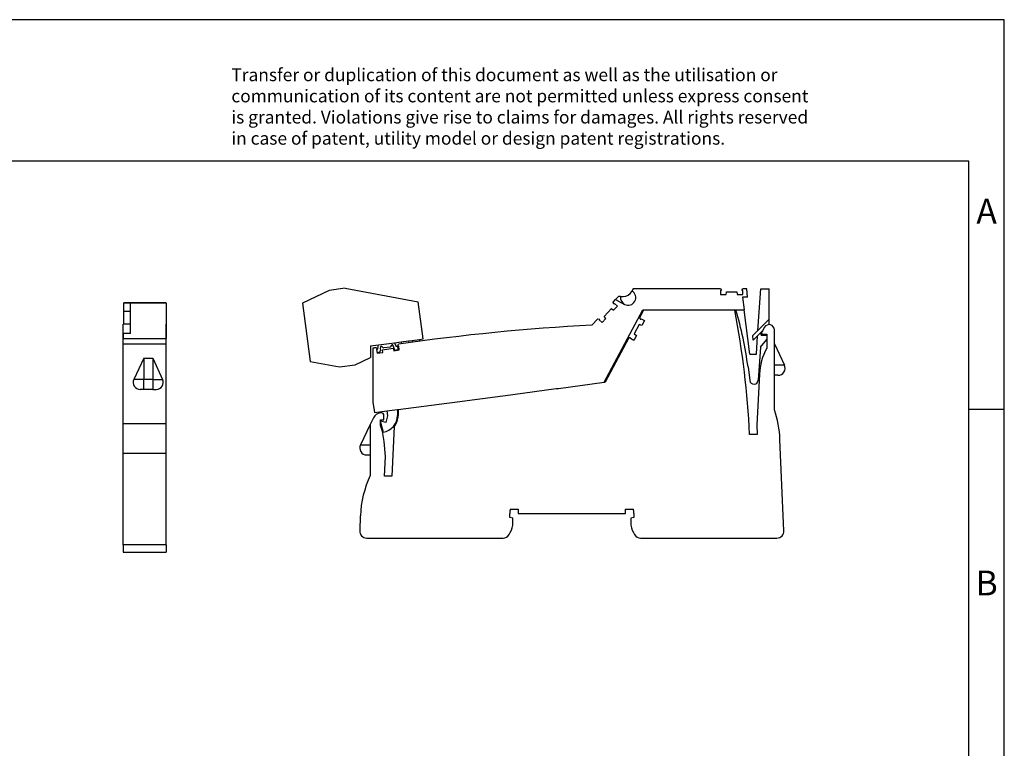
# Model space of a CAD drawing. Units: millimetres. Extents: x -246 to 51, y -14 to 196.
# Drawn here: x -88 to 51, y 93 to 196 of the extents above; entities that cross this region are included whole.
import ezdxf

# ---------------------------------------------------------------- set-up
doc = ezdxf.new("R2010")
doc.units = ezdxf.units.MM
doc.layers.add('1', color=7, linetype='Continuous')
doc.styles.add('CONVERTER_11', font='txt.shx', dxfattribs={"width": 0.9})

# ---------------------------------------------------------------- blocks, each defined once
blk = doc.blocks.new('L_L_LWL_GY_HKS_91K_AUSSEN-select__11', base_point=(0.37, 309.95))
at = {"color": 7, "linetype": 'Continuous'}
for p, q in [((0.37, 309.95), (0.37, 310.08)), ((14.77, 309.95), (0.37, 309.95)), ((14.77, 309.95), (14.77, 310.08)), ((22.37, 309.95), (14.77, 309.95)), ((22.37, 310.08), (22.37, 309.95))]:
    blk.add_line(p, q, dxfattribs=at)
blk = doc.blocks.new('L_L_KGG_GN_6021-select__12', base_point=(-96.57, 293.92))
at = {"color": 7, "linetype": 'Continuous'}
for p, q in [((-88.98, 315.54), (-96.57, 311.91)), ((-84.52, 316.12), (-88.98, 315.54)), ((-84.52, 316.12), (-63.84, 312.29)), ((-96.57, 311.91), (-94.4, 295.46)), ((-62.46, 301.83), (-63.84, 312.29)), ((-75.08, 300.17), (-70.57, 300.76)), ((-70.57, 300.76), (-68.65, 301.02)), ((-70.57, 300.76), (-70.1, 299.67)), ((-68.65, 301.02), (-66.58, 301.29)), ((-68.65, 301.02), (-68.57, 300.43)), ((-66.58, 301.29), (-65.59, 301.42)), ((-65.59, 301.42), (-63.52, 301.69)), ((-63.52, 301.69), (-62.46, 301.83)), ((-63.52, 301.69), (-63.45, 301.15)), ((-77.3, 299.88), (-75.08, 300.17)), ((-77.3, 299.88), (-77.3, 296.6)), ((-75.25, 298.99), (-75.08, 300.17)), ((-74.97, 298.01), (-75.12, 297.99)), ((-74.49, 299.57), (-74.61, 299.07)), ((-74.61, 299.07), (-74.54, 298.58)), ((-71.79, 299.49), (-73.57, 299.26)), ((-70.74, 299.58), (-70.98, 300.03)), ((-70.67, 299.08), (-70.74, 299.58)), ((-69.96, 298.67), (-70.11, 298.65)), ((-94.4, 295.46), (-86.13, 293.92)), ((-81.67, 294.51), (-77.3, 296.6)), ((-86.13, 293.92), (-81.67, 294.51))]:
    blk.add_line(p, q, dxfattribs=at)
at = {"color": 2, "linetype": 'Continuous'}
for p, q in [((-66.58, 301.29), (-66.5, 300.72)), ((-65.59, 301.42), (-65.51, 300.86))]:
    blk.add_line(p, q, dxfattribs=at)
at = {"color": 7, "linetype": 'Continuous'}
for centre, radius, start, end in [((-75.19, 298.49), 0.5, 135.7057, 147.4383), ((-75.19, 298.49), 0.5, 229.9334, 277.5), ((-75.19, 298.49), 0.5, 97.5, 115.9929), ((-75.04, 298.51), 0.5, 277.5, 7.5), ((-74.29, 299.52), 0.2, 43.396, 166.5), ((-72.88, 300.86), 1.75, 223.396, 246.4973), ((-72.88, 300.86), 1.75, 308.5027, 331.604), ((-71.16, 299.94), 0.2, 28.5, 151.604), ((-70.18, 299.15), 0.5, 187.5, 277.5), ((-70.03, 299.17), 0.5, 277.5, 97.5)]:
    blk.add_arc(centre, radius, start, end, dxfattribs=at)
blk = doc.blocks.new('L-L_2_GEH_GN_6021__13', base_point=(-80.39, 245.55))
at = {"color": 7, "linetype": 'Continuous'}
for p, q in [((-0.23, 309.95), (-1.39, 307.77)), ((0.37, 309.95), (-0.23, 309.95)), ((14.77, 309.95), (0.37, 309.95)), ((22.37, 309.95), (14.77, 309.95)), ((25.52, 309.95), (22.37, 309.95)), ((-1.43, 305.87), (-2.84, 303.23)), ((-0.74, 305.58), (-1.43, 305.87)), ((-1.39, 307.77), (-1.2, 307.47)), ((-0.94, 307.48), (-0.94, 307.49)), ((-0.94, 307.49), (0.01, 306.99)), ((0.01, 306.99), (-0.74, 305.58)), ((-2.84, 303.23), (-2.21, 302.82)), ((33.94, 305.1), (33.16, 303.75)), ((33.5, 303.15), (34.57, 303.15)), ((34.57, 303.15), (34.57, 299.16)), ((36.72, 300.43), (36.72, 304.36)), ((-4.39, 302.13), (-11.05, 289.6)), ((-4.04, 302.14), (-4.39, 302.13)), ((-3.9, 301.91), (-3.9, 301.92)), ((-2.96, 301.41), (-3.9, 301.91)), ((-2.21, 302.82), (-2.96, 301.41)), ((36.72, 294.39), (36.72, 300.43)), ((36.72, 300.43), (39.53, 294.39)), ((36.72, 291.55), (36.72, 294.39)), ((-24.26, 287.86), (-11.31, 289.56)), ((-11.31, 289.56), (-11.05, 289.6)), ((32.49, 291.88), (31.77, 277.55)), ((37.72, 291.55), (36.72, 291.55)), ((36.72, 281.84), (36.72, 291.55)), ((-37.15, 286.16), (-24.95, 287.77)), ((-24.95, 287.77), (-24.26, 287.86)), ((-69.53, 281.9), (-50.72, 284.37)), ((-50.72, 284.37), (-50.04, 284.46)), ((-50.04, 284.46), (-37.84, 286.07)), ((-37.84, 286.07), (-37.15, 286.16)), ((-74.43, 280.95), (-74.56, 280.93)), ((-69.53, 281.9), (-69.53, 280.23)), ((-76.48, 279.55), (-77.39, 277.67)), ((-74.53, 278.95), (-73.53, 278.95)), ((-74.53, 277.33), (-74.53, 278.95)), ((-73.53, 278.95), (-73.53, 280.16)), ((-77.39, 277.67), (-80.19, 271.92)), ((-77.39, 277.67), (-77.39, 271.92)), ((-70.68, 277.04), (-71.29, 263.05)), ((31.77, 277.55), (31.89, 274.85)), ((-73.12, 268.64), (-73.49, 272.8)), ((31.89, 274.85), (29.71, 274.85)), ((39.43, 247.64), (38.3, 273.45)), ((-77.39, 271.92), (-77.39, 269.05)), ((-78.39, 269.05), (-77.39, 269.05)), ((-77.39, 269.05), (-77.39, 263.27)), ((-73.37, 263.05), (-73.12, 268.64)), ((-71.29, 263.05), (-73.37, 263.05)), ((-37.89, 253.75), (-35.6, 253.75)), ((-35.6, 253.75), (-35.6, 252.55)), ((-5.35, 253.75), (-3.06, 253.75)), ((-5.35, 252.55), (-5.35, 253.75)), ((-80.21, 251.83), (-80.39, 247.64)), ((-37.98, 251.4), (-37.98, 252.55)), ((-37.13, 251.23), (-37.98, 251.4)), ((-37.13, 249.18), (-37.13, 251.23)), ((-35.6, 252.55), (-5.35, 252.55)), ((-2.98, 251.4), (-3.83, 251.23)), ((-3.83, 251.23), (-3.83, 249.18)), ((-2.98, 252.55), (-2.98, 251.4)), ((-78.39, 245.55), (-39.91, 245.55)), ((-1.05, 245.55), (37.43, 245.55))]:
    blk.add_line(p, q, dxfattribs=at)
at = {"color": 2, "linetype": 'Continuous'}
for p, q in [((39.53, 294.39), (36.72, 294.39)), ((-80.19, 271.92), (-77.39, 271.92))]:
    blk.add_line(p, q, dxfattribs=at)
at = {"color": 7, "linetype": 'Continuous'}
for centre, radius, start, end in [((-214.23, 263.55), 244.2, 2.6522, 10.9533), ((-1.07, 307.55), 0.15, 212, 332), ((35.23, 304.36), 1.49, 0, 150), ((33.5, 303.55), 0.4, 150, 270), ((-4.03, 301.99), 0.15, 332, 92), ((49.17, 291.05), 16.7, 150.93, 177.1474), ((37.72, 293.55), 2, 270, 25), ((-74.23, 278.45), 2.5, 97.5, 154.0436), ((-74.33, 280.16), 0.8, 0, 97.5), ((8.33, 272.14), 30, 2.5, 18.8578), ((-74.53, 280.23), 5, 320.4045, 0), ((-90.12, 271.35), 16.7, 5, 20.9836), ((-78.39, 271.05), 2, 154.0436, 270), ((-50.23, 250.52), 30, 154.8515, 177.5), ((-29.48, 252.55), 8.5, 171.8841, 180), ((-11.48, 252.55), 8.5, 0, 8.1159), ((-78.39, 247.55), 2, 177.5, 270), ((-46.38, 251.35), 9.5, 329.5579, 346.8264), ((5.42, 251.35), 9.5, 193.1736, 210.4421), ((37.43, 247.55), 2, 270, 2.5), ((-39.91, 247.55), 2, 270, 329.5579), ((-1.05, 247.55), 2, 210.4421, 270)]:
    blk.add_arc(centre, radius, start, end, dxfattribs=at)
blk = doc.blocks.new('L-L_ST_GN_6021-select__14', base_point=(-76.64, 275.49))
at = {"color": 7, "linetype": 'Continuous'}
for p, q in [((-3.58, 315.22), (-3.5, 315.35)), ((-3.14, 315.98), (-3.5, 315.35)), ((21.46, 315.98), (-3.14, 315.98)), ((21.46, 315.98), (21.77, 315.45)), ((21.49, 315.45), (21.49, 314.38)), ((21.77, 315.45), (21.49, 315.45)), ((21.49, 314.38), (23.09, 314.38)), ((23.09, 314.38), (23.16, 315.13)), ((23.16, 315.13), (26.16, 315.13)), ((26.16, 315.13), (26.22, 314.38)), ((26.22, 314.38), (27.82, 314.38)), ((27.55, 315.45), (27.85, 315.98)), ((27.82, 315.45), (27.55, 315.45)), ((27.82, 314.38), (27.82, 315.45)), ((28.96, 315.98), (27.85, 315.98)), ((29.11, 313.58), (28.96, 315.98)), ((32.08, 304.22), (32.86, 315.98)), ((32.86, 315.98), (35.26, 315.98)), ((35.26, 307.39), (35.26, 315.98)), ((-8.77, 312.2), (-8.11, 312.91)), ((-8.59, 311.61), (-8.77, 312.2)), ((-8.41, 311.81), (-8.59, 311.61)), ((-7.63, 311.08), (-8.41, 311.81)), ((-7.26, 313.82), (-8.11, 312.91)), ((-8.11, 312.91), (-5.57, 311.58)), ((-6.7, 313.82), (-7.26, 313.82)), ((-6.7, 313.82), (-6, 313.82)), ((29.11, 313.58), (27.69, 313.58)), ((27.69, 313.58), (28.15, 310.08)), ((-11.35, 308.18), (-9.31, 310.38)), ((-11.31, 289.56), (-0.4, 310.08)), ((-9.31, 310.38), (-8.72, 309.91)), ((-8.72, 309.91), (-7.63, 311.08)), ((-0.4, 310.08), (25.83, 310.08)), ((25.83, 310.08), (28.15, 310.08)), ((29.81, 297.48), (28.15, 310.08)), ((-13.13, 307.52), (-14.84, 305.69)), ((-13.13, 307.52), (-12.54, 307.38)), ((-12.54, 307.38), (-12.72, 307.18)), ((-12.72, 307.18), (-11.94, 306.45)), ((-11.94, 306.45), (-10.85, 307.62)), ((-10.85, 307.62), (-11.35, 308.18)), ((32.08, 304.22), (35.26, 307.39)), ((35.26, 305.98), (35.12, 305.84)), ((35.26, 305.98), (35.26, 307.39)), ((30.62, 302.76), (32.08, 304.22)), ((33.06, 303.78), (31.99, 302.71)), ((33, 302.88), (33.06, 303.78)), ((33.34, 304.06), (33.06, 303.78)), ((-69.63, 299.74), (-69.42, 300.3)), ((30.71, 301.43), (30.62, 302.76)), ((31.99, 302.71), (30.71, 301.43)), ((31.64, 297.48), (31.99, 302.71)), ((32.78, 299.49), (34.57, 301.63)), ((33, 302.88), (34.57, 302.88)), ((-76.64, 299.19), (-76.64, 283.99)), ((-75.72, 299.34), (-75.35, 298.87)), ((-75.35, 298.87), (-75.62, 298.83)), ((-75.62, 298.83), (-75.46, 297.77)), ((-75.46, 297.77), (-73.88, 298.01)), ((-73.93, 298.76), (-70.96, 299.22)), ((-73.88, 298.01), (-73.93, 298.76)), ((-70.96, 299.22), (-70.78, 298.48)), ((-70.78, 298.48), (-69.2, 298.73)), ((-69.36, 299.78), (-69.63, 299.74)), ((-69.2, 298.73), (-69.36, 299.78)), ((32.78, 299.49), (32.16, 290.15)), ((29.81, 297.48), (31.64, 297.48)), ((29.27, 293.9), (29.78, 290.08)), ((-24.26, 287.86), (-11.31, 289.56)), ((-37.15, 286.16), (-24.95, 287.77)), ((-24.95, 287.77), (-24.26, 287.86)), ((-76.64, 283.99), (-76.25, 281.01)), ((-69.53, 281.9), (-50.72, 284.37)), ((-50.72, 284.37), (-50.04, 284.46)), ((-50.04, 284.46), (-37.84, 286.07)), ((-37.84, 286.07), (-37.15, 286.16)), ((-76.25, 281.01), (-72.68, 281.48)), ((-72.68, 281.48), (-69.73, 281.87)), ((-72.68, 281.48), (-72.49, 280.09)), ((-69.73, 281.87), (-69.53, 281.9)), ((-69.73, 281.87), (-69.73, 280.23)), ((-73, 278.22), (-74.53, 278.63)), ((-74.53, 278.3), (-73.78, 275.49)), ((-72.49, 280.09), (-73, 278.22))]:
    blk.add_line(p, q, dxfattribs=at)
for centre, radius, start, end in [((-6, 316.62), 2.8, 270, 330), ((-4.57, 313.49), 2.15, 242.5, 60), ((-4.57, 313.49), 2.15, 171.2388, 242.5), ((-74.53, 280.23), 104.7, 7.5, 16.5645), ((14.26, -268.58), 575, 92.90144, 98.36788), ((14.26, -268.58), 575, 99.00383, 99.09603), ((30.97, 290.23), 1.2, 187.5, 356.25), ((-74.53, 280.23), 4.8, 279.0239, 360)]:
    blk.add_arc(centre, radius, start, end, dxfattribs=at)
blk = doc.blocks.new('IB_IL_24_RB_T_____PAC-select__15', base_point=(-96.57, 245.55))
for name, p in [('L_L_KGG_GN_6021-select__12', (-96.57, 293.92)), ('L-L_ST_GN_6021-select__14', (-76.64, 275.49)), ('L-L_2_GEH_GN_6021__13', (-80.39, 245.55)), ('L_L_LWL_GY_HKS_91K_AUSSEN-select__11', (0.37, 309.95))]:
    blk.add_blockref(name, p)
blk = doc.blocks.new('Rckans1', base_point=(-125.15, 274))
blk.add_blockref('IB_IL_24_RB_T_____PAC-select__15', (-96.57, 245.55))
blk = doc.blocks.new('L_L_LWL_GY_HKS_91K_AUSSEN-select__16', base_point=(-145.8, 305.95))
at = {"color": 7, "linetype": 'Continuous'}
for p, q in [((-145.8, 305.95), (-145.8, 306.08)), ((-145.05, 305.95), (-145.8, 305.95)), ((-145.05, 306.08), (-145.05, 306.87)), ((-145.05, 305.95), (-145.05, 306.08))]:
    blk.add_line(p, q, dxfattribs=at)
blk = doc.blocks.new('L-L_ST_GN_6021-select__17', base_point=(-147.05, 301.85))
at = {"color": 7, "linetype": 'Continuous'}
for p, q in [((-147.05, 311.98), (-147.05, 309.58)), ((-147.05, 311.98), (-145.05, 311.98)), ((-145.05, 306.87), (-145.05, 311.98)), ((-145.05, 311.98), (-135.05, 311.98)), ((-135.05, 311.98), (-135.05, 305.95)), ((-147.05, 309.58), (-147.05, 306.08)), ((-145.05, 309.58), (-147.05, 309.58)), ((-147.05, 306.08), (-145.05, 306.08)), ((-147.05, 306.08), (-147.05, 305.95)), ((-145.05, 306.08), (-145.05, 306.87)), ((-145.05, 305.95), (-145.05, 306.08)), ((-145.05, 303.39), (-145.05, 305.95)), ((-135.05, 305.95), (-135.05, 301.98)), ((-145.05, 303.39), (-147.05, 303.39)), ((-147.05, 301.98), (-147.05, 303.39)), ((-147.05, 301.98), (-147.05, 301.85)), ((-147.05, 301.98), (-135.05, 301.98)), ((-135.05, 301.85), (-135.05, 301.98))]:
    blk.add_line(p, q, dxfattribs=at)
blk = doc.blocks.new('L_L_KGG_GN_6021-select__18', base_point=(-146.9, 311.98))
at = {"color": 7, "linetype": 'Continuous'}
for p, q in [((-146.9, 312.12), (-146.9, 311.98)), ((-146.9, 312.12), (-135.1, 312.12)), ((-135.1, 311.98), (-135.1, 312.12))]:
    blk.add_line(p, q, dxfattribs=at)
blk = doc.blocks.new('L-L_2_GEH_GN_6021__19', base_point=(-147.15, 241.55))
at = {"color": 7, "linetype": 'Continuous'}
for p, q in [((-145.8, 305.95), (-147.15, 305.95)), ((-147.15, 301.85), (-147.15, 305.95)), ((-145.05, 305.95), (-145.8, 305.95)), ((-135, 305.95), (-135.05, 305.95)), ((-135, 301.85), (-135, 305.95)), ((-135, 301.85), (-147.15, 301.85)), ((-147.15, 300.36), (-147.15, 301.85)), ((-147.15, 277.84), (-147.15, 300.36)), ((-135, 300.36), (-135, 301.85)), ((-135, 277.84), (-135, 300.36)), ((-141.32, 296.43), (-144.13, 290.39)), ((-141.32, 296.43), (-138.82, 296.43)), ((-138.82, 296.43), (-136.01, 290.39)), ((-141.32, 287.55), (-142.32, 287.55)), ((-138.82, 287.55), (-141.32, 287.55)), ((-138.82, 287.55), (-137.82, 287.55)), ((-135, 277.84), (-147.15, 277.84)), ((-147.15, 269.45), (-147.15, 277.84)), ((-135, 269.45), (-135, 277.84)), ((-147.15, 243.64), (-147.15, 269.45)), ((-135, 243.64), (-135, 269.45)), ((-147.15, 243.64), (-147.15, 241.55)), ((-135, 243.64), (-135, 241.55)), ((-147.15, 241.55), (-135, 241.55))]:
    blk.add_line(p, q, dxfattribs=at)
at = {"color": 2, "linetype": 'Continuous'}
for p, q in [((-135, 300.36), (-147.15, 300.36)), ((-141.32, 296.43), (-141.32, 290.39)), ((-138.82, 296.43), (-138.82, 290.39)), ((-141.32, 290.39), (-144.13, 290.39)), ((-138.82, 290.39), (-141.32, 290.39)), ((-141.32, 287.55), (-141.32, 290.39)), ((-138.82, 290.39), (-138.82, 287.55)), ((-138.82, 290.39), (-136.01, 290.39)), ((-135, 269.45), (-147.15, 269.45)), ((-135, 243.64), (-147.15, 243.64))]:
    blk.add_line(p, q, dxfattribs=at)
at = {"color": 7, "linetype": 'Continuous'}
for centre, start, end in [((-142.32, 289.55), 155, 270), ((-137.82, 289.55), 270, 25)]:
    blk.add_arc(centre, 2, start, end, dxfattribs=at)
blk = doc.blocks.new('IB_IL_24_RB_T_____PAC-select__20', base_point=(-147.15, 241.55))
for name, p in [('L-L_ST_GN_6021-select__17', (-147.05, 301.85)), ('L_L_KGG_GN_6021-select__18', (-146.9, 311.98)), ('L-L_2_GEH_GN_6021__19', (-147.15, 241.55)), ('L_L_LWL_GY_HKS_91K_AUSSEN-select__16', (-145.8, 305.95))]:
    blk.add_blockref(name, p)
blk = doc.blocks.new('SA_Links1', base_point=(-139.87, 270))
blk.add_blockref('IB_IL_24_RB_T_____PAC-select__20', (-147.15, 241.55))
blk = doc.blocks.new('_rahmen', base_point=(45.83, -14.01))
at = {"layer": '1', "color": 2, "linetype": 'Continuous'}
for p, q in [((50.83, 195.99), (-97.67, 195.99)), ((50.83, 140.99), (50.83, 195.99)), ((45.83, 140.99), (50.83, 140.99)), ((50.83, 90.99), (50.83, 140.99))]:
    blk.add_line(p, q, dxfattribs=at)
at = {"layer": '1', "color": 6, "linetype": 'Continuous'}
for p, q in [((45.83, 175.99), (-241.17, 175.99)), ((45.83, 140.99), (45.83, 175.99)), ((45.83, 90.99), (45.83, 140.99))]:
    blk.add_line(p, q, dxfattribs=at)
at = {"layer": '1', "color": 3, "insert": (-58.31, 177.78), "char_height": 1.8, "attachment_point": 7, "line_spacing_factor": 0.996399, "style": 'CONVERTER_11'}
blk.add_mtext('Transfer or duplication of this document as well as the utilisation or\\Pcommunication of its content are not permitted unless express consent\\Pis granted. Violations give rise to claims for damages. All rights reserved\\Pin case of patent, utility model or design patent registrations.', dxfattribs=at)
at = {"layer": '1', "color": 7, "char_height": 3.5, "attachment_point": 5, "line_spacing_factor": 1.20048, "style": 'CONVERTER_11'}
for s, insert in [('A', (48.33, 168.49)), ('B', (48.33, 115.99))]:
    blk.add_mtext(s, dxfattribs=dict(at, insert=insert))
blk = doc.blocks.new('A4I_CS', base_point=(45.83, -14.01))
at = {"layer": '1'}
blk.add_blockref('_rahmen', (45.83, -14.01), dxfattribs=at)
blk = doc.blocks.new('1')
blk.add_blockref('A4I_CS', (45.83, -14.01))
at = {"xscale": 0.5, "yscale": 0.5, "zscale": 0.5}
for name, p in [('Rckans1', (-62.57, 137)), ('SA_Links1', (-69.94, 135))]:
    blk.add_blockref(name, p, dxfattribs=at)

msp = doc.modelspace()

# ---------------------------------------------------------------- block references
at = {"layer": '1'}
msp.add_blockref('1', (0, 0), dxfattribs=at)

doc.saveas('drawing.dxf')
